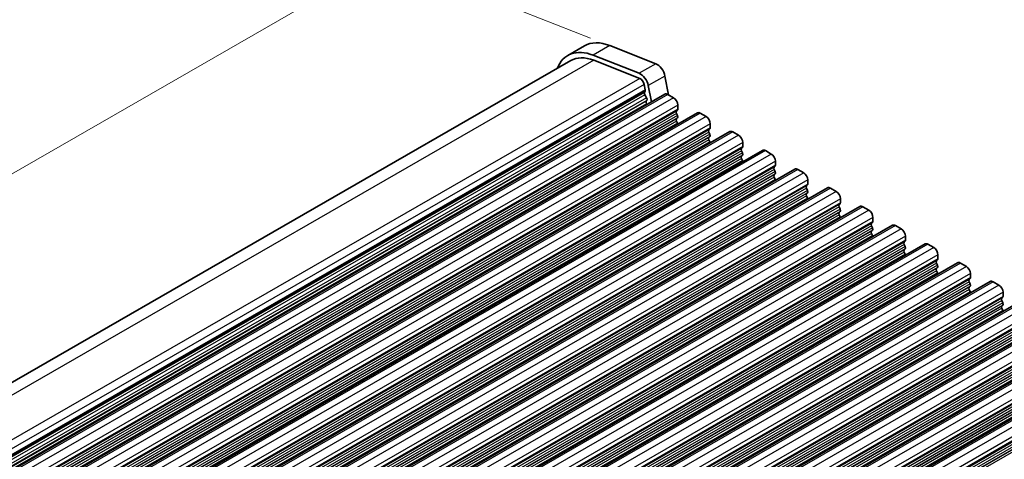
# Model space of a CAD drawing. Units: millimetres. Extents: x 29 to 4174, y 16 to 718.
# Drawn here: x 171 to 254, y 352 to 389 of the extents above; entities that cross this region are included whole.
import ezdxf

# ---------------------------------------------------------------- set-up
doc = ezdxf.new("R2010")
doc.units = ezdxf.units.MM
doc.header["$LTSCALE"] = 2
doc.layers.get('Defpoints').update_dxf_attribs({"lineweight": 25})
for name, color, linetype, lineweight in [('Dimension (ISO)', 7, 'Continuous', 18), ('Visible (ISO)', 7, 'Continuous', 35), ('Visible Narrow (ISO)', 7, 'Continuous', 25)]:
    doc.layers.add(name, color=color, linetype=linetype, lineweight=lineweight)
doc.styles.add('Note Text (TK)', font='txt')
doc.dimstyles.new('Default - Method 1b (TK)', dxfattribs={"dimscale": 2, "dimtxt": 2.5, "dimasz": 2.5, "dimexe": 1, "dimexo": 1.5, "dimgap": 1, "dimtad": 1, "dimtoh": 1, "dimrnd": 1e-08, "dimdsep": 46, "dimtxsty": 'Note Text (TK)', "dimcen": 0.09, "dimdle": 5, "dimclrd": 100, "dimclre": 100, "dimclrt": 7, "dimadec": 1, "dimazin": 1, "dimtfac": 1, "dimtmove": 0, "dimatfit": 3, "dimfxl": 0, "dimtolj": 1, "dimlwd": -1, "dimlwe": -1, "dimarcsym": 0})

# ---------------------------------------------------------------- blocks, each defined once
blk = doc.blocks.new('*D5')
at = {"layer": 'Defpoints', "color": 0, "transparency": 16777216}
for p in [(201.756, 394.013), (222.608, 385.824), (125.734, 330.038)]:
    blk.add_point(p, dxfattribs=at)
at = {"layer": 'Dimension (ISO)', "color": 100, "transparency": 16777216}
for p, q in [((219.034, 387.227), (199.373, 394.949)), ((109.215, 340.723), (197.423, 391.518)), ((122.16, 331.442), (102.499, 339.163))]:
    blk.add_line(p, q, dxfattribs=at)
for points in [[(197.007, 392.24), (197.839, 390.796), (201.756, 394.013)], [(108.799, 341.445), (109.631, 340), (104.882, 338.227)]]:
    blk.add_solid(points, dxfattribs=at)
at = {"layer": 'Dimension (ISO)', "color": 7, "transparency": 16777216, "insert": (148.613, 367.882), "char_height": 5, "attachment_point": 4, "rotation": 29.93599, "style": 'Note Text (TK)'}
blk.add_mtext('\\A1;{\\Q-38.622;\\W0.816;\\H0.750x;137}', dxfattribs=at)

msp = doc.modelspace()

# ---------------------------------------------------------------- linework, layer by layer
at = {"layer": 'Visible (ISO)'}
for p, q in [((218.519, 386.5653), (217.1048, 385.7509)), ((220.6553, 386.5906), (224.561, 385.0567)), ((223.1468, 384.2423), (219.2411, 385.7762)), ((217.3543, 385.3177), (124.4569, 331.8216)), ((219.2964, 385.3406), (223.2021, 383.8067)), ((225.3418, 384.0096), (225.6501, 382.4023)), ((223.5845, 383.2938), (223.6715, 382.8404)), ((224.1923, 381.8151), (223.9275, 383.1952)), ((225.3275, 382.4688), (131.2823, 328.3118)), ((223.6658, 382.744), (223.6053, 382.6016)), ((223.6379, 382.4059), (223.7847, 382.1553)), ((225.577, 382.4443), (226.072, 382.1593)), ((223.8111, 381.9473), (223.7606, 381.8648)), ((223.787, 381.6569), (223.8199, 381.6007)), ((226.4255, 381.5469), (226.4255, 381.2036)), ((228.0852, 380.8808), (134.04, 326.7238)), ((226.3973, 381.1217), (226.3124, 381.0398)), ((226.3124, 380.8436), (226.3973, 380.6639)), ((228.3347, 380.8563), (228.8297, 380.5712)), ((226.3973, 380.4677), (226.3124, 380.3858)), ((226.3124, 380.1895), (226.3973, 380.0099)), ((229.1833, 379.9589), (229.1833, 379.6155)), ((230.8429, 379.2927), (136.7977, 325.1357)), ((229.155, 379.5337), (229.0701, 379.4517)), ((229.0701, 379.2555), (229.155, 379.0758)), ((231.0924, 379.2682), (231.5874, 378.9832)), ((229.155, 378.8796), (229.0701, 378.7977)), ((229.0701, 378.6015), (229.155, 378.4218)), ((231.941, 378.3708), (231.941, 378.0274)), ((233.6006, 377.7047), (139.5554, 323.5476)), ((231.9127, 377.9456), (231.8278, 377.8637)), ((231.8278, 377.6675), (231.9127, 377.4878)), ((233.8502, 377.6801), (234.3451, 377.3951)), ((231.9127, 377.2916), (231.8278, 377.2096)), ((231.8278, 377.0134), (231.9127, 376.8337)), ((234.6987, 376.7827), (234.6987, 376.4394)), ((236.3584, 376.1166), (142.3132, 321.9596)), ((234.6704, 376.3575), (234.5855, 376.2756)), ((234.5855, 376.0794), (234.6704, 375.8997)), ((234.6704, 375.7035), (234.5855, 375.6216)), ((236.6079, 376.0921), (237.1028, 375.807)), ((234.5855, 375.4253), (234.6704, 375.2457)), ((237.4564, 375.1947), (237.4564, 374.8513)), ((239.1161, 374.5285), (145.0709, 320.3715)), ((237.4281, 374.7695), (237.3433, 374.6875)), ((237.3433, 374.4913), (237.4281, 374.3117)), ((237.4281, 374.1154), (237.3433, 374.0335)), ((239.3656, 374.504), (239.8606, 374.219)), ((237.3433, 373.8373), (237.4281, 373.6576)), ((240.1858, 373.1814), (240.101, 373.0995)), ((240.2141, 373.6066), (240.2141, 373.2632)), ((241.8738, 372.9405), (147.8286, 318.7834)), ((240.101, 372.9033), (240.1858, 372.7236)), ((240.1858, 372.5274), (240.101, 372.4454)), ((242.1233, 372.9159), (242.6183, 372.6309)), ((240.101, 372.2492), (240.1858, 372.0696)), ((242.9436, 371.5934), (242.8587, 371.5114)), ((242.9718, 372.0185), (242.9718, 371.6752)), ((244.6315, 371.3524), (150.5863, 317.1954)), ((242.8587, 371.3152), (242.9436, 371.1355)), ((242.9436, 370.9393), (242.8587, 370.8574)), ((242.8587, 370.6612), (242.9436, 370.4815)), ((244.881, 371.3279), (245.376, 371.0428)), ((245.7013, 370.0053), (245.6164, 369.9233)), ((245.7296, 370.4305), (245.7296, 370.0871)), ((247.3892, 369.7643), (153.344, 315.6073)), ((245.6164, 369.7271), (245.7013, 369.5475)), ((245.7013, 369.3513), (245.6164, 369.2693)), ((245.6164, 369.0731), (245.7013, 368.8934)), ((247.6387, 369.7398), (248.1337, 369.4548)), ((250.1469, 368.1763), (156.1017, 314.0192)), ((248.459, 368.4172), (248.3741, 368.3353)), ((248.3741, 368.1391), (248.459, 367.9594)), ((248.4873, 368.8424), (248.4873, 368.499)), ((250.3965, 368.1518), (250.8914, 367.8667)), ((248.459, 367.7632), (248.3741, 367.6812)), ((248.3741, 367.485), (248.459, 367.3054)), ((252.9047, 366.5882), (158.8595, 312.4312)), ((251.2167, 366.8292), (251.1318, 366.7472)), ((251.1318, 366.551), (251.2167, 366.3713)), ((251.245, 367.2544), (251.245, 366.911)), ((253.1542, 366.5637), (253.6491, 366.2787)), ((251.2167, 366.1751), (251.1318, 366.0932)), ((251.1318, 365.897), (251.2167, 365.7173)), ((254.0027, 365.6663), (254.0027, 365.3229)), ((255.6624, 365.0002), (161.6172, 310.8431)), ((253.9744, 365.2411), (253.8896, 365.1592)), ((253.8896, 364.9629), (253.9744, 364.7833)), ((253.9744, 364.5871), (253.8896, 364.5051)), ((253.8896, 364.3089), (253.9744, 364.1292)), ((258.4201, 363.4121), (164.3749, 309.2551)), ((261.1778, 361.824), (167.1326, 307.667)), ((263.9355, 360.236), (169.8903, 306.0789))]:
    msp.add_line(p, q, dxfattribs=at)
for centre, major_axis, start_param, end_param in [((221.2637, 381.7991), (-2.7447, 4.7662), 5.6568005, 6.2831853), ((219.8494, 380.9847), (-2.7447, 4.7662), 5.6568005, 6.712885), ((219.8494, 380.9847), (-2.4952, 4.3329), 5.6568005, 6.2831853), ((224.6694, 384.2029), (0.4891, -0.8493), 1.031678, 2.5152078), ((223.2552, 383.3885), (-0.4891, 0.8493), 4.1732706, 5.6568005), ((223.2552, 383.3885), (0.2395, -0.416), 1.031678, 2.5152078), ((223.7368, 382.4658), (0.0998, -0.1733), 3.5529042, 4.7253435), ((223.5343, 382.8798), (0.0998, -0.1733), 0.4113115, 1.031678), ((225.577, 382.0356), (-0.2495, 0.4333), 5.4997209, 6.2831853), ((223.8859, 381.7168), (-0.0998, 0.1733), 0.3049577, 1.5837509), ((223.6859, 382.0953), (0.0998, -0.1733), 0.3049577, 1.5837509), ((226.072, 381.7505), (0.2495, -0.4333), 0.7873319, 2.3581282), ((226.4255, 380.8765), (-0.0998, 0.1733), 0.1438308, 1.430833), ((226.2841, 381.285), (0.0998, -0.1733), 0.1438308, 0.7873319), ((226.2841, 380.631), (0.0998, -0.1733), 0.1438308, 1.430833), ((228.3347, 380.4475), (-0.2495, 0.4333), 5.4997209, 6.2831853), ((226.4255, 380.2225), (-0.0998, 0.1733), 0.1438308, 1.430833), ((226.2841, 379.9769), (0.0998, -0.1733), 0.954977, 1.430833), ((228.8297, 380.1625), (0.2495, -0.4333), 0.7873319, 2.3581282), ((229.1833, 379.2885), (-0.0998, 0.1733), 0.1438308, 1.430833), ((229.0418, 379.6969), (0.0998, -0.1733), 0.1438308, 0.7873319), ((229.0418, 379.0429), (0.0998, -0.1733), 0.1438308, 1.430833), ((231.0924, 378.8594), (-0.2495, 0.4333), 5.4997209, 6.2831853), ((231.5874, 378.5744), (0.2495, -0.4333), 0.7873319, 2.3581282), ((229.1833, 378.6344), (-0.0998, 0.1733), 0.1438308, 1.430833), ((229.0418, 378.3889), (0.0998, -0.1733), 0.954977, 1.430833), ((231.941, 377.7004), (-0.0998, 0.1733), 0.1438308, 1.430833), ((231.7995, 378.1089), (0.0998, -0.1733), 0.1438308, 0.7873319), ((231.7995, 377.4548), (0.0998, -0.1733), 0.1438308, 1.430833), ((233.8502, 377.2714), (-0.2495, 0.4333), 5.4997209, 6.2831853), ((234.3451, 376.9863), (0.2495, -0.4333), 0.7873319, 2.3581282), ((231.941, 377.0464), (-0.0998, 0.1733), 0.1438308, 1.430833), ((231.7995, 376.8008), (0.0998, -0.1733), 0.954977, 1.430833), ((234.6987, 376.1123), (-0.0998, 0.1733), 0.1438308, 1.430833), ((234.5573, 376.5208), (0.0998, -0.1733), 0.1438308, 0.7873319), ((234.5573, 375.8668), (0.0998, -0.1733), 0.1438308, 1.430833), ((236.6079, 375.6833), (-0.2495, 0.4333), 5.4997209, 6.2831853), ((237.1028, 375.3983), (0.2495, -0.4333), 0.7873319, 2.3581282), ((234.6987, 375.4583), (-0.0998, 0.1733), 0.1438308, 1.430833), ((234.5573, 375.2127), (0.0998, -0.1733), 0.954977, 1.430833), ((237.315, 374.9327), (0.0998, -0.1733), 0.1438308, 0.7873319), ((237.4564, 374.5243), (-0.0998, 0.1733), 0.1438308, 1.430833), ((237.4564, 373.8702), (-0.0998, 0.1733), 0.1438308, 1.430833), ((237.315, 374.2787), (0.0998, -0.1733), 0.1438308, 1.430833), ((239.3656, 374.0952), (-0.2495, 0.4333), 5.4997209, 6.2831853), ((239.8606, 373.8102), (0.2495, -0.4333), 0.7873319, 2.3581282), ((237.315, 373.6247), (0.0998, -0.1733), 0.954977, 1.430833), ((240.0727, 373.3447), (0.0998, -0.1733), 0.1438308, 0.7873319), ((240.2141, 372.9362), (-0.0998, 0.1733), 0.1438308, 1.430833), ((240.2141, 372.2822), (-0.0998, 0.1733), 0.1438308, 1.430833), ((240.0727, 372.6906), (0.0998, -0.1733), 0.1438308, 1.430833), ((242.1233, 372.5072), (-0.2495, 0.4333), 5.4997209, 6.2831853), ((242.6183, 372.2221), (0.2495, -0.4333), 0.7873319, 2.3581282), ((240.0727, 372.0366), (0.0998, -0.1733), 0.954977, 1.430833), ((242.9718, 371.3482), (-0.0998, 0.1733), 0.1438308, 1.430833), ((242.8304, 371.7566), (0.0998, -0.1733), 0.1438308, 0.7873319), ((242.9718, 370.6941), (-0.0998, 0.1733), 0.1438308, 1.430833), ((242.8304, 371.1026), (0.0998, -0.1733), 0.1438308, 1.430833), ((244.881, 370.9191), (-0.2495, 0.4333), 5.4997209, 6.2831853), ((245.376, 370.6341), (0.2495, -0.4333), 0.7873319, 2.3581282), ((242.8304, 370.4485), (0.0998, -0.1733), 0.954977, 1.430833), ((245.7296, 369.7601), (-0.0998, 0.1733), 0.1438308, 1.430833), ((245.5881, 370.1685), (0.0998, -0.1733), 0.1438308, 0.7873319), ((247.6387, 369.331), (-0.2495, 0.4333), 5.4997209, 6.2831853), ((245.7296, 369.1061), (-0.0998, 0.1733), 0.1438308, 1.430833), ((245.5881, 369.5145), (0.0998, -0.1733), 0.1438308, 1.430833), ((248.1337, 369.046), (0.2495, -0.4333), 0.7873319, 2.3581282), ((245.5881, 368.8605), (0.0998, -0.1733), 0.954977, 1.430833), ((248.4873, 368.172), (-0.0998, 0.1733), 0.1438308, 1.430833), ((248.3458, 368.5805), (0.0998, -0.1733), 0.1438308, 0.7873319), ((250.3965, 367.743), (-0.2495, 0.4333), 5.4997209, 6.2831853), ((248.4873, 367.518), (-0.0998, 0.1733), 0.1438308, 1.430833), ((248.3458, 367.9264), (0.0998, -0.1733), 0.1438308, 1.430833), ((248.3458, 367.2724), (0.0998, -0.1733), 0.954977, 1.430833), ((250.8914, 367.4579), (0.2495, -0.4333), 0.7873319, 2.3581282), ((251.245, 366.584), (-0.0998, 0.1733), 0.1438308, 1.430833), ((251.1036, 366.9924), (0.0998, -0.1733), 0.1438308, 0.7873319), ((253.1542, 366.1549), (-0.2495, 0.4333), 5.4997209, 6.2831853), ((251.245, 365.9299), (-0.0998, 0.1733), 0.1438308, 1.430833), ((251.1036, 366.3384), (0.0998, -0.1733), 0.1438308, 1.430833), ((251.1036, 365.6843), (0.0998, -0.1733), 0.954977, 1.430833), ((253.6491, 365.8699), (0.2495, -0.4333), 0.7873319, 2.3581282), ((254.0027, 364.9959), (-0.0998, 0.1733), 0.1438308, 1.430833), ((253.8613, 365.4044), (0.0998, -0.1733), 0.1438308, 0.7873319), ((254.0027, 364.3419), (-0.0998, 0.1733), 0.1438308, 1.430833), ((253.8613, 364.7503), (0.0998, -0.1733), 0.1438308, 1.430833), ((253.8613, 364.0963), (0.0998, -0.1733), 0.954977, 1.430833)]:
    msp.add_ellipse(centre, major_axis=major_axis, ratio=0.5780931, start_param=start_param, end_param=end_param, dxfattribs=at)
at = {"layer": 'Visible Narrow (ISO)'}
for p, q in [((220.6553, 386.5906), (219.2411, 385.7762)), ((219.2964, 385.3406), (125.6784, 331.4297)), ((224.561, 385.0567), (223.1468, 384.2423)), ((225.3418, 384.0096), (223.9275, 383.1952)), ((223.2021, 383.8067), (129.4665, 329.828)), ((223.5845, 383.2938), (129.8081, 329.2916)), ((223.6715, 382.8404), (129.9182, 328.8514)), ((223.6658, 382.744), (129.9342, 328.7676)), ((223.6053, 382.6016), (129.9528, 328.6708)), ((223.6379, 382.4059), (129.9899, 328.4776)), ((225.577, 382.4443), (131.5318, 328.2873)), ((223.7847, 382.1553), (130.0478, 328.1757)), ((223.8111, 381.9473), (130.0863, 327.9748)), ((223.7606, 381.8648), (130.0955, 327.9267)), ((223.787, 381.6569), (130.1341, 327.7258)), ((226.072, 382.1593), (132.0268, 328.0023)), ((226.4255, 381.5469), (132.3803, 327.3899)), ((226.3124, 381.0398), (132.2672, 326.8828)), ((226.3124, 380.8436), (132.2672, 326.6865)), ((226.3973, 381.1217), (132.3521, 326.9647)), ((226.3973, 380.6639), (132.3521, 326.5069)), ((226.4255, 381.2036), (132.3803, 327.0465)), ((228.3347, 380.8563), (134.2895, 326.6992)), ((226.3124, 380.3858), (132.2672, 326.2287)), ((226.3124, 380.1895), (132.2672, 326.0325)), ((226.3973, 380.4677), (132.3521, 326.3107)), ((226.3973, 380.0099), (132.3521, 325.8528)), ((228.8297, 380.5712), (134.7845, 326.4142)), ((229.1833, 379.9589), (135.1381, 325.8018)), ((229.0701, 379.4517), (135.0249, 325.2947)), ((229.0701, 379.2555), (135.0249, 325.0985)), ((229.155, 379.5337), (135.1098, 325.3766)), ((229.155, 379.0758), (135.1098, 324.9188)), ((229.1833, 379.6155), (135.1381, 325.4585)), ((231.0924, 379.2682), (137.0472, 325.1112)), ((231.5874, 378.9832), (137.5422, 324.8261)), ((229.0701, 378.7977), (135.0249, 324.6407)), ((229.0701, 378.6015), (135.0249, 324.4444)), ((229.155, 378.8796), (135.1098, 324.7226)), ((229.155, 378.4218), (135.1098, 324.2648)), ((231.941, 378.3708), (137.8958, 324.2138)), ((231.8278, 377.8637), (137.7826, 323.7066)), ((231.8278, 377.6675), (137.7826, 323.5104)), ((231.9127, 377.9456), (137.8675, 323.7886)), ((231.9127, 377.4878), (137.8675, 323.3307)), ((231.941, 378.0274), (137.8958, 323.8704)), ((233.8502, 377.6801), (139.805, 323.5231)), ((234.3451, 377.3951), (140.2999, 323.2381)), ((231.8278, 377.2096), (137.7826, 323.0526)), ((231.8278, 377.0134), (137.7826, 322.8564)), ((231.9127, 377.2916), (137.8675, 323.1345)), ((231.9127, 376.8337), (137.8675, 322.6767)), ((234.6987, 376.7827), (140.6535, 322.6257)), ((234.5855, 376.2756), (140.5403, 322.1186)), ((234.5855, 376.0794), (140.5403, 321.9224)), ((234.6704, 376.3575), (140.6252, 322.2005)), ((234.6704, 375.8997), (140.6252, 321.7427)), ((234.6704, 375.7035), (140.6252, 321.5465)), ((234.6987, 376.4394), (140.6535, 322.2823)), ((236.6079, 376.0921), (142.5627, 321.935)), ((237.1028, 375.807), (143.0576, 321.65)), ((234.5855, 375.6216), (140.5403, 321.4645)), ((234.5855, 375.4253), (140.5403, 321.2683)), ((234.6704, 375.2457), (140.6252, 321.0886)), ((237.4564, 375.1947), (143.4112, 321.0376)), ((237.4564, 374.8513), (143.4112, 320.6943)), ((237.3433, 374.6875), (143.2981, 320.5305)), ((237.3433, 374.4913), (143.2981, 320.3343)), ((237.3433, 374.0335), (143.2981, 319.8765)), ((237.4281, 374.7695), (143.3829, 320.6124)), ((237.4281, 374.3117), (143.3829, 320.1546)), ((237.4281, 374.1154), (143.3829, 319.9584)), ((239.3656, 374.504), (145.3204, 320.347)), ((239.8606, 374.219), (145.8154, 320.0619)), ((237.3433, 373.8373), (143.2981, 319.6803)), ((237.4281, 373.6576), (143.3829, 319.5006)), ((240.1858, 373.1814), (146.1406, 319.0244)), ((240.2141, 373.6066), (146.1689, 319.4496)), ((240.2141, 373.2632), (146.1689, 319.1062)), ((240.101, 373.0995), (146.0558, 318.9424)), ((240.101, 372.9033), (146.0558, 318.7462)), ((240.101, 372.4454), (146.0558, 318.2884)), ((240.1858, 372.7236), (146.1406, 318.5666)), ((240.1858, 372.5274), (146.1406, 318.3703)), ((242.1233, 372.9159), (148.0781, 318.7589)), ((242.6183, 372.6309), (148.5731, 318.4739)), ((240.101, 372.2492), (146.0558, 318.0922)), ((240.1858, 372.0696), (146.1406, 317.9125)), ((242.8587, 371.5114), (148.8135, 317.3544)), ((242.9436, 371.5934), (148.8984, 317.4363)), ((242.9718, 372.0185), (148.9266, 317.8615)), ((242.9718, 371.6752), (148.9266, 317.5181)), ((242.8587, 371.3152), (148.8135, 317.1582)), ((242.8587, 370.8574), (148.8135, 316.7003)), ((242.8587, 370.6612), (148.8135, 316.5041)), ((242.9436, 371.1355), (148.8984, 316.9785)), ((242.9436, 370.9393), (148.8984, 316.7823)), ((244.881, 371.3279), (150.8358, 317.1709)), ((245.376, 371.0428), (151.3308, 316.8858)), ((242.9436, 370.4815), (148.8984, 316.3245)), ((245.6164, 369.9233), (151.5712, 315.7663)), ((245.7013, 370.0053), (151.6561, 315.8483)), ((245.7296, 370.4305), (151.6844, 316.2734)), ((245.7296, 370.0871), (151.6844, 315.9301)), ((245.6164, 369.7271), (151.5712, 315.5701)), ((245.6164, 369.2693), (151.5712, 315.1123)), ((245.6164, 369.0731), (151.5712, 314.9161)), ((245.7013, 369.5475), (151.6561, 315.3904)), ((245.7013, 369.3513), (151.6561, 315.1942)), ((247.6387, 369.7398), (153.5935, 315.5828)), ((248.1337, 369.4548), (154.0885, 315.2978)), ((245.7013, 368.8934), (151.6561, 314.7364)), ((248.3741, 368.3353), (154.3289, 314.1783)), ((248.3741, 368.1391), (154.3289, 313.982)), ((248.459, 368.4172), (154.4138, 314.2602)), ((248.4873, 368.8424), (154.4421, 314.6854)), ((248.4873, 368.499), (154.4421, 314.342)), ((250.3965, 368.1518), (156.3513, 313.9947)), ((248.3741, 367.6812), (154.3289, 313.5242)), ((248.3741, 367.485), (154.3289, 313.328)), ((248.459, 367.9594), (154.4138, 313.8024)), ((248.459, 367.7632), (154.4138, 313.6062)), ((248.459, 367.3054), (154.4138, 313.1483)), ((250.8914, 367.8667), (156.8462, 313.7097)), ((251.1318, 366.7472), (157.0866, 312.5902)), ((251.1318, 366.551), (157.0866, 312.394)), ((251.2167, 366.8292), (157.1715, 312.6721)), ((251.245, 367.2544), (157.1998, 313.0973)), ((251.245, 366.911), (157.1998, 312.754)), ((253.1542, 366.5637), (159.109, 312.4067)), ((251.1318, 366.0932), (157.0866, 311.9362)), ((251.1318, 365.897), (157.0866, 311.7399)), ((251.2167, 366.3713), (157.1715, 312.2143)), ((251.2167, 366.1751), (157.1715, 312.0181)), ((251.2167, 365.7173), (157.1715, 311.5603)), ((253.6491, 366.2787), (159.6039, 312.1216)), ((254.0027, 365.6663), (159.9575, 311.5093)), ((253.8896, 365.1592), (159.8444, 311.0021)), ((253.8896, 364.9629), (159.8444, 310.8059)), ((253.9744, 365.2411), (159.9292, 311.0841)), ((254.0027, 365.3229), (159.9575, 311.1659)), ((255.9119, 364.9756), (161.8667, 310.8186)), ((253.8896, 364.5051), (159.8444, 310.3481)), ((253.8896, 364.3089), (159.8444, 310.1519)), ((253.9744, 364.7833), (159.9292, 310.6262)), ((253.9744, 364.5871), (159.9292, 310.43)), ((253.9744, 364.1292), (159.9292, 309.9722)), ((256.4069, 364.6906), (162.3617, 310.5336)), ((256.7604, 364.0782), (162.7152, 309.9212)), ((256.6473, 363.5711), (162.6021, 309.4141)), ((256.6473, 363.3749), (162.6021, 309.2179)), ((256.7321, 363.653), (162.6869, 309.496)), ((256.7321, 363.1952), (162.6869, 309.0382)), ((256.7604, 363.7349), (162.7152, 309.5778)), ((258.6696, 363.3876), (164.6244, 309.2305)), ((256.6473, 362.9171), (162.6021, 308.76)), ((256.6473, 362.7208), (162.6021, 308.5638)), ((256.7321, 362.999), (162.6869, 308.842)), ((256.7321, 362.5412), (162.6869, 308.3841)), ((259.1646, 363.1025), (165.1194, 308.9455)), ((259.5181, 362.4902), (165.4729, 308.3331)), ((259.405, 361.983), (165.3598, 307.826)), ((259.405, 361.7868), (165.3598, 307.6298)), ((259.4899, 362.065), (165.4446, 307.9079)), ((259.4899, 361.6071), (165.4446, 307.4501)), ((259.5181, 362.1468), (165.4729, 307.9898)), ((261.4273, 361.7995), (167.3821, 307.6425)), ((261.9223, 361.5145), (167.8771, 307.3574)), ((259.405, 361.329), (165.3598, 307.172)), ((259.405, 361.1328), (165.3598, 306.9757)), ((259.4899, 361.4109), (165.4446, 307.2539)), ((259.4899, 360.9531), (165.4446, 306.7961)), ((262.2759, 360.9021), (168.2306, 306.7451)), ((262.1627, 360.395), (168.1175, 306.2379)), ((262.1627, 360.1988), (168.1175, 306.0417)), ((262.2476, 360.4769), (168.2024, 306.3199)), ((262.2476, 360.0191), (168.2024, 305.8621)), ((262.2476, 359.8229), (168.2024, 305.6658)), ((262.2759, 360.5587), (168.2306, 306.4017)), ((264.185, 360.2114), (170.1398, 306.0544)), ((264.68, 359.9264), (170.6348, 305.7694)), ((262.1627, 359.7409), (168.1175, 305.5839)), ((262.1627, 359.5447), (168.1175, 305.3877)), ((262.2476, 359.365), (168.2024, 305.208)), ((265.0336, 359.314), (170.9884, 305.157)), ((265.0336, 358.9707), (170.9884, 304.8136)), ((264.9204, 358.8069), (170.8752, 304.6499)), ((264.9204, 358.6107), (170.8752, 304.4537)), ((264.9204, 358.1529), (170.8752, 303.9958)), ((265.0053, 358.8888), (170.9601, 304.7318)), ((265.0053, 358.431), (170.9601, 304.274)), ((265.0053, 358.2348), (170.9601, 304.0778)), ((264.9204, 357.9567), (170.8752, 303.7996))]:
    msp.add_line(p, q, dxfattribs=at)

# ---------------------------------------------------------------- dimensions: what is measured, and where the dimension line sits
at = {"layer": 'Dimension (ISO)', "color": 100, "true_color": 0x00ff3f}
dim = msp.add_linear_dim(base=(201.7557, 394.0132), p1=(125.7345, 330.0378), p2=(222.6081, 385.8237), angle=209.935992, text='{\\Q-38.622;\\W0.816;\\H0.750x;<>}', dimstyle='Default - Method 1b (TK)', override={"dimgap": 1, "dimtoh": 0, "dimdec": 2, "dimlfac": 1.225534, "dimtol": 0, "dimlim": 0, "dimtp": 0, "dimtm": 0, "dimtdec": 2, "dimtofl": 0, "dimatfit": 1}, dxfattribs=at)
dim.commit()
dim.dimension.update_dxf_attribs({"geometry": '*D5', "text_midpoint": (153.3189, 366.1203), "dimtype": 160})

doc.saveas('drawing.dxf')
